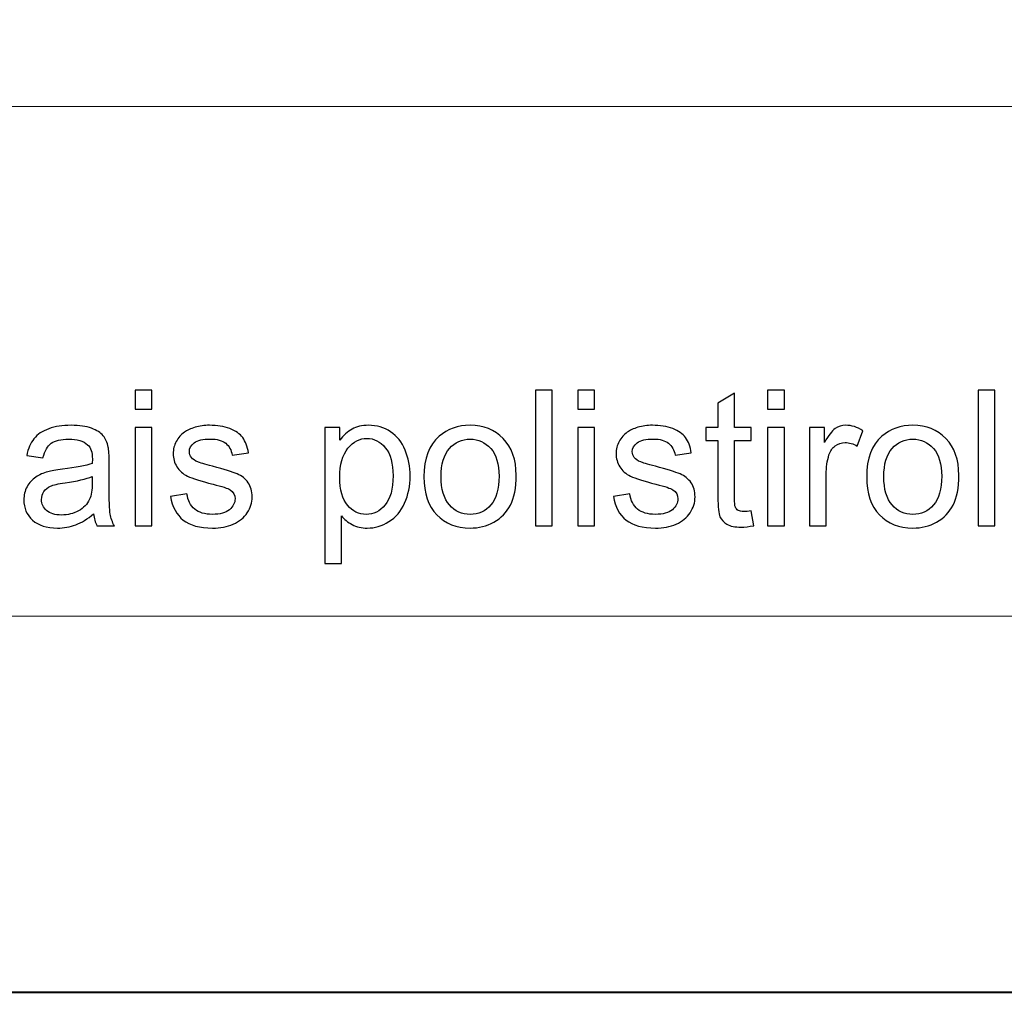
# Model space of a CAD drawing. Units: millimetres. Extents: x -148 to 148, y -105 to 105.
# Drawn here: x -5 to 13, y -105 to -87 of the extents above; entities that cross this region are included whole.
import ezdxf

# ---------------------------------------------------------------- set-up
doc = ezdxf.new("R2010")
doc.units = ezdxf.units.MM
doc.header["$MEASUREMENT"] = 0

msp = doc.modelspace()

# ---------------------------------------------------------------- linework, layer by layer
at = {"color": 7, "lineweight": 40}
msp.add_lwpolyline([(-148.5, -105), (148.5, -105), (148.5, 105), (-148.5, 105), (-148.5, -105)], close=True, dxfattribs=at)
at = {"color": 250, "lineweight": 15}
for points, knots in [([(141.5001, 85.0001), (141.5001, 85.0001), (141.5001, -98.0001), (141.5001, -98.0001), (141.5001, -98.0001), (141.5001, -98.0001), (-141.5001, -98.0001), (-141.5001, -98.0001), (-141.5001, -98.0001), (-141.5001, -98.0001), (-141.5001, 85.0001), (-141.5001, 85.0001), (-141.5001, 85.0001), (-141.5001, 85.0001), (141.5001, 85.0001), (141.5001, 85.0001)], [0, 0, 0, 0, 0.25, 0.25, 0.25, 0.25, 0.5, 0.5, 0.5, 0.5, 0.75, 0.75, 0.75, 0.75, 1, 1, 1, 1]), ([(141.5001, -68.694), (141.5001, -68.694), (-21.6408, -68.694), (-21.6408, -68.694), (-21.6408, -68.694), (-21.6408, -68.694), (-21.6408, -98.0001), (-21.6408, -98.0001)], [0, 0, 0, 0, 0.5, 0.5, 0.5, 0.5, 1, 1, 1, 1])]:
    msp.add_open_spline(points, degree=3, knots=knots, dxfattribs=at)
msp.add_open_spline([(-21.6408, -88.5212), (-21.6408, -88.5212), (100.5002, -88.5212), (100.5002, -88.5212)], degree=3, dxfattribs=at)
at = {"color": 51}
for points, knots in [([(-3.1139, -94.154), (-3.1139, -94.154), (-3.1139, -93.7971), (-3.1139, -93.7971), (-3.1139, -93.7971), (-3.1139, -93.7971), (-2.8034, -93.7971), (-2.8034, -93.7971), (-2.8034, -93.7971), (-2.8034, -93.7971), (-2.8034, -94.154), (-2.8034, -94.154), (-2.8034, -94.154), (-2.8034, -94.154), (-3.1139, -94.154), (-3.1139, -94.154)], [0, 0, 0, 0, 0.25, 0.25, 0.25, 0.25, 0.5, 0.5, 0.5, 0.5, 0.75, 0.75, 0.75, 0.75, 1, 1, 1, 1]), ([(4.3297, -96.3224), (4.3297, -96.3224), (4.3297, -93.7971), (4.3297, -93.7971), (4.3297, -93.7971), (4.3297, -93.7971), (4.6395, -93.7971), (4.6395, -93.7971), (4.6395, -93.7971), (4.6395, -93.7971), (4.6395, -96.3224), (4.6395, -96.3224), (4.6395, -96.3224), (4.6395, -96.3224), (4.3297, -96.3224), (4.3297, -96.3224)], [0, 0, 0, 0, 0.25, 0.25, 0.25, 0.25, 0.5, 0.5, 0.5, 0.5, 0.75, 0.75, 0.75, 0.75, 1, 1, 1, 1]), ([(5.1217, -94.154), (5.1217, -94.154), (5.1217, -93.7971), (5.1217, -93.7971), (5.1217, -93.7971), (5.1217, -93.7971), (5.4322, -93.7971), (5.4322, -93.7971), (5.4322, -93.7971), (5.4322, -93.7971), (5.4322, -94.154), (5.4322, -94.154), (5.4322, -94.154), (5.4322, -94.154), (5.1217, -94.154), (5.1217, -94.154)], [0, 0, 0, 0, 0.25, 0.25, 0.25, 0.25, 0.5, 0.5, 0.5, 0.5, 0.75, 0.75, 0.75, 0.75, 1, 1, 1, 1]), ([(8.345, -96.0449), (8.345, -96.0449), (8.3897, -96.3189), (8.3897, -96.3189), (8.3897, -96.3189), (8.3027, -96.3371), (8.2245, -96.3465), (8.1557, -96.3465), (8.1557, -96.3465), (8.0428, -96.3465), (7.9558, -96.3289), (7.8934, -96.293), (7.8934, -96.293), (7.8317, -96.2577), (7.7882, -96.2107), (7.7629, -96.1525), (7.7629, -96.1525), (7.7376, -96.0949), (7.7247, -95.9726), (7.7247, -95.7868), (7.7247, -95.7868), (7.7247, -95.7868), (7.7247, -94.7343), (7.7247, -94.7343), (7.7247, -94.7343), (7.7247, -94.7343), (7.4971, -94.7343), (7.4971, -94.7343), (7.4971, -94.7343), (7.4971, -94.7343), (7.4971, -94.4932), (7.4971, -94.4932), (7.4971, -94.4932), (7.4971, -94.4932), (7.7247, -94.4932), (7.7247, -94.4932), (7.7247, -94.4932), (7.7247, -94.4932), (7.7247, -94.0399), (7.7247, -94.0399), (7.7247, -94.0399), (7.7247, -94.0399), (8.0334, -93.8541), (8.0334, -93.8541), (8.0334, -93.8541), (8.0334, -93.8541), (8.0334, -94.4932), (8.0334, -94.4932), (8.0334, -94.4932), (8.0334, -94.4932), (8.345, -94.4932), (8.345, -94.4932), (8.345, -94.4932), (8.345, -94.4932), (8.345, -94.7343), (8.345, -94.7343), (8.345, -94.7343), (8.345, -94.7343), (8.0334, -94.7343), (8.0334, -94.7343), (8.0334, -94.7343), (8.0334, -94.7343), (8.0334, -95.8038), (8.0334, -95.8038), (8.0334, -95.8038), (8.0334, -95.8926), (8.0387, -95.949), (8.0492, -95.9743), (8.0492, -95.9743), (8.0604, -95.9996), (8.078, -96.0196), (8.1027, -96.0349), (8.1027, -96.0349), (8.1274, -96.0496), (8.1627, -96.0572), (8.2086, -96.0572), (8.2086, -96.0572), (8.2433, -96.0572), (8.2885, -96.0531), (8.345, -96.0449)], [0, 0, 0, 0, 0.05, 0.05, 0.05, 0.05, 0.1, 0.1, 0.1, 0.1, 0.15, 0.15, 0.15, 0.15, 0.2, 0.2, 0.2, 0.2, 0.25, 0.25, 0.25, 0.25, 0.3, 0.3, 0.3, 0.3, 0.35, 0.35, 0.35, 0.35, 0.4, 0.4, 0.4, 0.4, 0.45, 0.45, 0.45, 0.45, 0.5, 0.5, 0.5, 0.5, 0.55, 0.55, 0.55, 0.55, 0.6, 0.6, 0.6, 0.6, 0.65, 0.65, 0.65, 0.65, 0.7, 0.7, 0.7, 0.7, 0.75, 0.75, 0.75, 0.75, 0.8, 0.8, 0.8, 0.8, 0.85, 0.85, 0.85, 0.85, 0.9, 0.9, 0.9, 0.9, 0.95, 0.95, 0.95, 0.95, 1, 1, 1, 1]), ([(8.6495, -94.154), (8.6495, -94.154), (8.6495, -93.7971), (8.6495, -93.7971), (8.6495, -93.7971), (8.6495, -93.7971), (8.96, -93.7971), (8.96, -93.7971), (8.96, -93.7971), (8.96, -93.7971), (8.96, -94.154), (8.96, -94.154), (8.96, -94.154), (8.96, -94.154), (8.6495, -94.154), (8.6495, -94.154)], [0, 0, 0, 0, 0.25, 0.25, 0.25, 0.25, 0.5, 0.5, 0.5, 0.5, 0.75, 0.75, 0.75, 0.75, 1, 1, 1, 1]), ([(12.5619, -96.3224), (12.5619, -96.3224), (12.5619, -93.7971), (12.5619, -93.7971), (12.5619, -93.7971), (12.5619, -93.7971), (12.8717, -93.7971), (12.8717, -93.7971), (12.8717, -93.7971), (12.8717, -93.7971), (12.8717, -96.3224), (12.8717, -96.3224), (12.8717, -96.3224), (12.8717, -96.3224), (12.5619, -96.3224), (12.5619, -96.3224)], [0, 0, 0, 0, 0.25, 0.25, 0.25, 0.25, 0.5, 0.5, 0.5, 0.5, 0.75, 0.75, 0.75, 0.75, 1, 1, 1, 1]), ([(-3.8835, -96.0966), (-3.9987, -96.1942), (-4.1093, -96.263), (-4.2151, -96.3036), (-4.2151, -96.3036), (-4.3215, -96.3436), (-4.4356, -96.3636), (-4.5573, -96.3636), (-4.5573, -96.3636), (-4.7584, -96.3636), (-4.9124, -96.3148), (-5.0206, -96.2166), (-5.0206, -96.2166), (-5.1282, -96.1184), (-5.1823, -95.9926), (-5.1823, -95.8403), (-5.1823, -95.8403), (-5.1823, -95.7503), (-5.1623, -95.6686), (-5.1212, -95.5945), (-5.1212, -95.5945), (-5.0806, -95.5204), (-5.0271, -95.461), (-4.9612, -95.4163), (-4.9612, -95.4163), (-4.8948, -95.3717), (-4.8207, -95.3376), (-4.7378, -95.3146), (-4.7378, -95.3146), (-4.6772, -95.2988), (-4.5855, -95.2829), (-4.4626, -95.2682), (-4.4626, -95.2682), (-4.2122, -95.2382), (-4.0275, -95.2029), (-3.9094, -95.1612), (-3.9094, -95.1612), (-3.9082, -95.1188), (-3.9076, -95.0918), (-3.9076, -95.0806), (-3.9076, -95.0806), (-3.9076, -94.9542), (-3.937, -94.8648), (-3.9958, -94.8137), (-3.9958, -94.8137), (-4.0746, -94.7431), (-4.1928, -94.7084), (-4.3486, -94.7084), (-4.3486, -94.7084), (-4.4944, -94.7084), (-4.602, -94.7337), (-4.672, -94.7849), (-4.672, -94.7849), (-4.7413, -94.836), (-4.7925, -94.9266), (-4.826, -95.0565), (-4.826, -95.0565), (-4.826, -95.0565), (-5.1288, -95.0148), (-5.1288, -95.0148), (-5.1288, -95.0148), (-5.1012, -94.8854), (-5.0559, -94.7802), (-4.993, -94.7008), (-4.993, -94.7008), (-4.9301, -94.6208), (-4.8384, -94.5591), (-4.719, -94.5162), (-4.719, -94.5162), (-4.5996, -94.4732), (-4.4615, -94.4515), (-4.3039, -94.4515), (-4.3039, -94.4515), (-4.1475, -94.4515), (-4.0211, -94.4703), (-3.9235, -94.5068), (-3.9235, -94.5068), (-3.8259, -94.5438), (-3.7541, -94.5897), (-3.7077, -94.6455), (-3.7077, -94.6455), (-3.6618, -94.7014), (-3.6301, -94.7713), (-3.6113, -94.8566), (-3.6113, -94.8566), (-3.6013, -94.9095), (-3.596, -95.0048), (-3.596, -95.1424), (-3.596, -95.1424), (-3.596, -95.1424), (-3.596, -95.5557), (-3.596, -95.5557), (-3.596, -95.5557), (-3.596, -95.8444), (-3.5895, -96.0267), (-3.576, -96.1025), (-3.576, -96.1025), (-3.5631, -96.1789), (-3.5366, -96.2524), (-3.4978, -96.3224), (-3.4978, -96.3224), (-3.4978, -96.3224), (-3.8218, -96.3224), (-3.8218, -96.3224), (-3.8218, -96.3224), (-3.8535, -96.2583), (-3.8747, -96.1831), (-3.8835, -96.0966)], [0, 0, 0, 0, 0.037037, 0.037037, 0.037037, 0.037037, 0.0740741, 0.0740741, 0.0740741, 0.0740741, 0.1111111, 0.1111111, 0.1111111, 0.1111111, 0.1481481, 0.1481481, 0.1481481, 0.1481481, 0.1851852, 0.1851852, 0.1851852, 0.1851852, 0.2222222, 0.2222222, 0.2222222, 0.2222222, 0.2592593, 0.2592593, 0.2592593, 0.2592593, 0.2962963, 0.2962963, 0.2962963, 0.2962963, 0.3333333, 0.3333333, 0.3333333, 0.3333333, 0.3703704, 0.3703704, 0.3703704, 0.3703704, 0.4074074, 0.4074074, 0.4074074, 0.4074074, 0.4444444, 0.4444444, 0.4444444, 0.4444444, 0.4814815, 0.4814815, 0.4814815, 0.4814815, 0.5185185, 0.5185185, 0.5185185, 0.5185185, 0.5555556, 0.5555556, 0.5555556, 0.5555556, 0.5925926, 0.5925926, 0.5925926, 0.5925926, 0.6296296, 0.6296296, 0.6296296, 0.6296296, 0.6666667, 0.6666667, 0.6666667, 0.6666667, 0.7037037, 0.7037037, 0.7037037, 0.7037037, 0.7407407, 0.7407407, 0.7407407, 0.7407407, 0.7777778, 0.7777778, 0.7777778, 0.7777778, 0.8148148, 0.8148148, 0.8148148, 0.8148148, 0.8518519, 0.8518519, 0.8518519, 0.8518519, 0.8888889, 0.8888889, 0.8888889, 0.8888889, 0.9259259, 0.9259259, 0.9259259, 0.9259259, 0.962963, 0.962963, 0.962963, 0.962963, 1, 1, 1, 1]), ([(-2.4553, -95.7762), (-2.4553, -95.7762), (-2.149, -95.728), (-2.149, -95.728), (-2.149, -95.728), (-2.1319, -95.8509), (-2.0837, -95.9449), (-2.0049, -96.0108), (-2.0049, -96.0108), (-1.9267, -96.076), (-1.8168, -96.109), (-1.6751, -96.109), (-1.6751, -96.109), (-1.5328, -96.109), (-1.427, -96.0796), (-1.3582, -96.0219), (-1.3582, -96.0219), (-1.2894, -95.9637), (-1.2547, -95.8955), (-1.2547, -95.8179), (-1.2547, -95.8179), (-1.2547, -95.7474), (-1.2853, -95.6927), (-1.3464, -95.6521), (-1.3464, -95.6521), (-1.3888, -95.6245), (-1.4946, -95.5898), (-1.6633, -95.5475), (-1.6633, -95.5475), (-1.8903, -95.4898), (-2.0485, -95.4404), (-2.1361, -95.3981), (-2.1361, -95.3981), (-2.2237, -95.3564), (-2.2907, -95.2982), (-2.336, -95.2241), (-2.336, -95.2241), (-2.3812, -95.15), (-2.4042, -95.0683), (-2.4042, -94.9789), (-2.4042, -94.9789), (-2.4042, -94.8972), (-2.3854, -94.8219), (-2.3477, -94.7525), (-2.3477, -94.7525), (-2.3107, -94.6826), (-2.2595, -94.6249), (-2.1954, -94.5791), (-2.1954, -94.5791), (-2.1472, -94.5438), (-2.0814, -94.5132), (-1.9985, -94.4885), (-1.9985, -94.4885), (-1.915, -94.4638), (-1.8256, -94.4515), (-1.7304, -94.4515), (-1.7304, -94.4515), (-1.5869, -94.4515), (-1.4611, -94.4727), (-1.3523, -94.5138), (-1.3523, -94.5138), (-1.2435, -94.555), (-1.1636, -94.6108), (-1.1118, -94.6814), (-1.1118, -94.6814), (-1.0601, -94.7525), (-1.0248, -94.8466), (-1.0054, -94.9648), (-1.0054, -94.9648), (-1.0054, -94.9648), (-1.3082, -95.0065), (-1.3082, -95.0065), (-1.3082, -95.0065), (-1.3223, -94.9125), (-1.3623, -94.839), (-1.4281, -94.786), (-1.4281, -94.786), (-1.494, -94.7331), (-1.5875, -94.7067), (-1.708, -94.7067), (-1.708, -94.7067), (-1.8503, -94.7067), (-1.952, -94.7302), (-2.0126, -94.7772), (-2.0126, -94.7772), (-2.0737, -94.8243), (-2.1043, -94.8795), (-2.1043, -94.9424), (-2.1043, -94.9424), (-2.1043, -94.983), (-2.0914, -95.0189), (-2.0661, -95.0512), (-2.0661, -95.0512), (-2.0408, -95.0847), (-2.0014, -95.1118), (-1.9473, -95.1341), (-1.9473, -95.1341), (-1.9162, -95.1453), (-1.825, -95.1717), (-1.6733, -95.2129), (-1.6733, -95.2129), (-1.454, -95.2717), (-1.3011, -95.3193), (-1.2147, -95.357), (-1.2147, -95.357), (-1.1277, -95.394), (-1.0595, -95.4487), (-1.0101, -95.5198), (-1.0101, -95.5198), (-0.9607, -95.591), (-0.936, -95.6792), (-0.936, -95.785), (-0.936, -95.785), (-0.936, -95.8885), (-0.9666, -95.9855), (-1.0266, -96.0772), (-1.0266, -96.0772), (-1.0871, -96.1684), (-1.1741, -96.2389), (-1.2876, -96.2889), (-1.2876, -96.2889), (-1.4011, -96.3389), (-1.5299, -96.3636), (-1.6733, -96.3636), (-1.6733, -96.3636), (-1.9115, -96.3636), (-2.0926, -96.3142), (-2.2172, -96.2154), (-2.2172, -96.2154), (-2.3418, -96.1166), (-2.4212, -95.9702), (-2.4553, -95.7762)], [0, 0, 0, 0, 0.030303, 0.030303, 0.030303, 0.030303, 0.0606061, 0.0606061, 0.0606061, 0.0606061, 0.0909091, 0.0909091, 0.0909091, 0.0909091, 0.1212121, 0.1212121, 0.1212121, 0.1212121, 0.1515152, 0.1515152, 0.1515152, 0.1515152, 0.1818182, 0.1818182, 0.1818182, 0.1818182, 0.2121212, 0.2121212, 0.2121212, 0.2121212, 0.2424242, 0.2424242, 0.2424242, 0.2424242, 0.2727273, 0.2727273, 0.2727273, 0.2727273, 0.3030303, 0.3030303, 0.3030303, 0.3030303, 0.3333333, 0.3333333, 0.3333333, 0.3333333, 0.3636364, 0.3636364, 0.3636364, 0.3636364, 0.3939394, 0.3939394, 0.3939394, 0.3939394, 0.4242424, 0.4242424, 0.4242424, 0.4242424, 0.4545455, 0.4545455, 0.4545455, 0.4545455, 0.4848485, 0.4848485, 0.4848485, 0.4848485, 0.5151515, 0.5151515, 0.5151515, 0.5151515, 0.5454545, 0.5454545, 0.5454545, 0.5454545, 0.5757576, 0.5757576, 0.5757576, 0.5757576, 0.6060606, 0.6060606, 0.6060606, 0.6060606, 0.6363636, 0.6363636, 0.6363636, 0.6363636, 0.6666667, 0.6666667, 0.6666667, 0.6666667, 0.6969697, 0.6969697, 0.6969697, 0.6969697, 0.7272727, 0.7272727, 0.7272727, 0.7272727, 0.7575758, 0.7575758, 0.7575758, 0.7575758, 0.7878788, 0.7878788, 0.7878788, 0.7878788, 0.8181818, 0.8181818, 0.8181818, 0.8181818, 0.8484848, 0.8484848, 0.8484848, 0.8484848, 0.8787879, 0.8787879, 0.8787879, 0.8787879, 0.9090909, 0.9090909, 0.9090909, 0.9090909, 0.9393939, 0.9393939, 0.9393939, 0.9393939, 0.969697, 0.969697, 0.969697, 0.969697, 1, 1, 1, 1]), ([(0.4127, -97.0233), (0.4127, -97.0233), (0.4127, -94.4932), (0.4127, -94.4932), (0.4127, -94.4932), (0.4127, -94.4932), (0.695, -94.4932), (0.695, -94.4932), (0.695, -94.4932), (0.695, -94.4932), (0.695, -94.7308), (0.695, -94.7308), (0.695, -94.7308), (0.7614, -94.6379), (0.8367, -94.5679), (0.9207, -94.5215), (0.9207, -94.5215), (1.0042, -94.475), (1.1059, -94.4515), (1.2253, -94.4515), (1.2253, -94.4515), (1.3817, -94.4515), (1.5193, -94.4921), (1.6386, -94.572), (1.6386, -94.572), (1.7586, -94.6526), (1.8485, -94.7661), (1.9091, -94.9125), (1.9091, -94.9125), (1.9703, -95.0589), (2.0008, -95.2194), (2.0008, -95.394), (2.0008, -95.394), (2.0008, -95.581), (1.9673, -95.7497), (1.8997, -95.8997), (1.8997, -95.8997), (1.8327, -96.0496), (1.7351, -96.1642), (1.6069, -96.2442), (1.6069, -96.2442), (1.4787, -96.3236), (1.3441, -96.3636), (1.203, -96.3636), (1.203, -96.3636), (1.0995, -96.3636), (1.0072, -96.3418), (0.9249, -96.2983), (0.9249, -96.2983), (0.8425, -96.2548), (0.7755, -96.1995), (0.7226, -96.1331), (0.7226, -96.1331), (0.7226, -96.1331), (0.7226, -97.0233), (0.7226, -97.0233), (0.7226, -97.0233), (0.7226, -97.0233), (0.4127, -97.0233), (0.4127, -97.0233)], [0, 0, 0, 0, 0.0666667, 0.0666667, 0.0666667, 0.0666667, 0.1333333, 0.1333333, 0.1333333, 0.1333333, 0.2, 0.2, 0.2, 0.2, 0.2666667, 0.2666667, 0.2666667, 0.2666667, 0.3333333, 0.3333333, 0.3333333, 0.3333333, 0.4, 0.4, 0.4, 0.4, 0.4666667, 0.4666667, 0.4666667, 0.4666667, 0.5333333, 0.5333333, 0.5333333, 0.5333333, 0.6, 0.6, 0.6, 0.6, 0.6666667, 0.6666667, 0.6666667, 0.6666667, 0.7333333, 0.7333333, 0.7333333, 0.7333333, 0.8, 0.8, 0.8, 0.8, 0.8666667, 0.8666667, 0.8666667, 0.8666667, 0.9333333, 0.9333333, 0.9333333, 0.9333333, 1, 1, 1, 1]), ([(2.2589, -95.4075), (2.2589, -95.0689), (2.353, -94.8178), (2.5417, -94.6549), (2.5417, -94.6549), (2.6987, -94.5197), (2.8904, -94.4515), (3.1167, -94.4515), (3.1167, -94.4515), (3.3684, -94.4515), (3.5742, -94.5338), (3.7335, -94.699), (3.7335, -94.699), (3.8935, -94.8637), (3.9728, -95.0912), (3.9728, -95.3817), (3.9728, -95.3817), (3.9728, -95.6174), (3.9376, -95.8026), (3.867, -95.9373), (3.867, -95.9373), (3.7964, -96.0725), (3.6935, -96.1772), (3.5589, -96.2518), (3.5589, -96.2518), (3.4237, -96.3265), (3.2767, -96.3636), (3.1167, -96.3636), (3.1167, -96.3636), (2.861, -96.3636), (2.654, -96.2818), (2.4959, -96.1172), (2.4959, -96.1172), (2.3377, -95.9532), (2.2589, -95.7168), (2.2589, -95.4075)], [0, 0, 0, 0, 0.1111111, 0.1111111, 0.1111111, 0.1111111, 0.2222222, 0.2222222, 0.2222222, 0.2222222, 0.3333333, 0.3333333, 0.3333333, 0.3333333, 0.4444444, 0.4444444, 0.4444444, 0.4444444, 0.5555556, 0.5555556, 0.5555556, 0.5555556, 0.6666667, 0.6666667, 0.6666667, 0.6666667, 0.7777778, 0.7777778, 0.7777778, 0.7777778, 0.8888889, 0.8888889, 0.8888889, 0.8888889, 1, 1, 1, 1]), ([(5.7803, -95.7762), (5.7803, -95.7762), (6.0866, -95.728), (6.0866, -95.728), (6.0866, -95.728), (6.1037, -95.8509), (6.1519, -95.9449), (6.2307, -96.0108), (6.2307, -96.0108), (6.3089, -96.076), (6.4188, -96.109), (6.5605, -96.109), (6.5605, -96.109), (6.7028, -96.109), (6.8086, -96.0796), (6.8774, -96.0219), (6.8774, -96.0219), (6.9462, -95.9637), (6.9809, -95.8955), (6.9809, -95.8179), (6.9809, -95.8179), (6.9809, -95.7474), (6.9503, -95.6927), (6.8892, -95.6521), (6.8892, -95.6521), (6.8468, -95.6245), (6.741, -95.5898), (6.5723, -95.5475), (6.5723, -95.5475), (6.3453, -95.4898), (6.1871, -95.4404), (6.0995, -95.3981), (6.0995, -95.3981), (6.0119, -95.3564), (5.9449, -95.2982), (5.8996, -95.2241), (5.8996, -95.2241), (5.8544, -95.15), (5.8314, -95.0683), (5.8314, -94.9789), (5.8314, -94.9789), (5.8314, -94.8972), (5.8502, -94.8219), (5.8879, -94.7525), (5.8879, -94.7525), (5.9249, -94.6826), (5.9761, -94.6249), (6.0402, -94.5791), (6.0402, -94.5791), (6.0884, -94.5438), (6.1542, -94.5132), (6.2371, -94.4885), (6.2371, -94.4885), (6.3206, -94.4638), (6.41, -94.4515), (6.5052, -94.4515), (6.5052, -94.4515), (6.6487, -94.4515), (6.7745, -94.4727), (6.8833, -94.5138), (6.8833, -94.5138), (6.9921, -94.555), (7.072, -94.6108), (7.1238, -94.6814), (7.1238, -94.6814), (7.1755, -94.7525), (7.2108, -94.8466), (7.2302, -94.9648), (7.2302, -94.9648), (7.2302, -94.9648), (6.9274, -95.0065), (6.9274, -95.0065), (6.9274, -95.0065), (6.9133, -94.9125), (6.8733, -94.839), (6.8075, -94.786), (6.8075, -94.786), (6.7416, -94.7331), (6.6481, -94.7067), (6.5276, -94.7067), (6.5276, -94.7067), (6.3853, -94.7067), (6.2836, -94.7302), (6.223, -94.7772), (6.223, -94.7772), (6.1619, -94.8243), (6.1313, -94.8795), (6.1313, -94.9424), (6.1313, -94.9424), (6.1313, -94.983), (6.1442, -95.0189), (6.1695, -95.0512), (6.1695, -95.0512), (6.1948, -95.0847), (6.2342, -95.1118), (6.2883, -95.1341), (6.2883, -95.1341), (6.3194, -95.1453), (6.4106, -95.1717), (6.5623, -95.2129), (6.5623, -95.2129), (6.7816, -95.2717), (6.9345, -95.3193), (7.0209, -95.357), (7.0209, -95.357), (7.1079, -95.394), (7.1761, -95.4487), (7.2255, -95.5198), (7.2255, -95.5198), (7.2749, -95.591), (7.2996, -95.6792), (7.2996, -95.785), (7.2996, -95.785), (7.2996, -95.8885), (7.269, -95.9855), (7.209, -96.0772), (7.209, -96.0772), (7.1485, -96.1684), (7.0615, -96.2389), (6.948, -96.2889), (6.948, -96.2889), (6.8345, -96.3389), (6.7057, -96.3636), (6.5623, -96.3636), (6.5623, -96.3636), (6.3241, -96.3636), (6.143, -96.3142), (6.0184, -96.2154), (6.0184, -96.2154), (5.8938, -96.1166), (5.8144, -95.9702), (5.7803, -95.7762)], [0, 0, 0, 0, 0.030303, 0.030303, 0.030303, 0.030303, 0.0606061, 0.0606061, 0.0606061, 0.0606061, 0.0909091, 0.0909091, 0.0909091, 0.0909091, 0.1212121, 0.1212121, 0.1212121, 0.1212121, 0.1515152, 0.1515152, 0.1515152, 0.1515152, 0.1818182, 0.1818182, 0.1818182, 0.1818182, 0.2121212, 0.2121212, 0.2121212, 0.2121212, 0.2424242, 0.2424242, 0.2424242, 0.2424242, 0.2727273, 0.2727273, 0.2727273, 0.2727273, 0.3030303, 0.3030303, 0.3030303, 0.3030303, 0.3333333, 0.3333333, 0.3333333, 0.3333333, 0.3636364, 0.3636364, 0.3636364, 0.3636364, 0.3939394, 0.3939394, 0.3939394, 0.3939394, 0.4242424, 0.4242424, 0.4242424, 0.4242424, 0.4545455, 0.4545455, 0.4545455, 0.4545455, 0.4848485, 0.4848485, 0.4848485, 0.4848485, 0.5151515, 0.5151515, 0.5151515, 0.5151515, 0.5454545, 0.5454545, 0.5454545, 0.5454545, 0.5757576, 0.5757576, 0.5757576, 0.5757576, 0.6060606, 0.6060606, 0.6060606, 0.6060606, 0.6363636, 0.6363636, 0.6363636, 0.6363636, 0.6666667, 0.6666667, 0.6666667, 0.6666667, 0.6969697, 0.6969697, 0.6969697, 0.6969697, 0.7272727, 0.7272727, 0.7272727, 0.7272727, 0.7575758, 0.7575758, 0.7575758, 0.7575758, 0.7878788, 0.7878788, 0.7878788, 0.7878788, 0.8181818, 0.8181818, 0.8181818, 0.8181818, 0.8484848, 0.8484848, 0.8484848, 0.8484848, 0.8787879, 0.8787879, 0.8787879, 0.8787879, 0.9090909, 0.9090909, 0.9090909, 0.9090909, 0.9393939, 0.9393939, 0.9393939, 0.9393939, 0.969697, 0.969697, 0.969697, 0.969697, 1, 1, 1, 1]), ([(9.4286, -96.3224), (9.4286, -96.3224), (9.4286, -94.4932), (9.4286, -94.4932), (9.4286, -94.4932), (9.4286, -94.4932), (9.7073, -94.4932), (9.7073, -94.4932), (9.7073, -94.4932), (9.7073, -94.4932), (9.7073, -94.7702), (9.7073, -94.7702), (9.7073, -94.7702), (9.7784, -94.6408), (9.8443, -94.555), (9.9049, -94.5138), (9.9049, -94.5138), (9.9648, -94.4727), (10.0313, -94.4515), (10.1036, -94.4515), (10.1036, -94.4515), (10.2083, -94.4515), (10.3141, -94.485), (10.4223, -94.5514), (10.4223, -94.5514), (10.4223, -94.5514), (10.3153, -94.8395), (10.3153, -94.8395), (10.3153, -94.8395), (10.24, -94.7943), (10.1642, -94.7719), (10.0883, -94.7719), (10.0883, -94.7719), (10.0201, -94.7719), (9.9595, -94.7925), (9.9054, -94.8331), (9.9054, -94.8331), (9.8514, -94.8742), (9.8131, -94.9307), (9.7902, -95.003), (9.7902, -95.003), (9.7555, -95.113), (9.7385, -95.2335), (9.7385, -95.3646), (9.7385, -95.3646), (9.7385, -95.3646), (9.7385, -96.3224), (9.7385, -96.3224), (9.7385, -96.3224), (9.7385, -96.3224), (9.4286, -96.3224), (9.4286, -96.3224)], [0, 0, 0, 0, 0.0769231, 0.0769231, 0.0769231, 0.0769231, 0.1538462, 0.1538462, 0.1538462, 0.1538462, 0.2307692, 0.2307692, 0.2307692, 0.2307692, 0.3076923, 0.3076923, 0.3076923, 0.3076923, 0.3846154, 0.3846154, 0.3846154, 0.3846154, 0.4615385, 0.4615385, 0.4615385, 0.4615385, 0.5384615, 0.5384615, 0.5384615, 0.5384615, 0.6153846, 0.6153846, 0.6153846, 0.6153846, 0.6923077, 0.6923077, 0.6923077, 0.6923077, 0.7692308, 0.7692308, 0.7692308, 0.7692308, 0.8461538, 0.8461538, 0.8461538, 0.8461538, 0.9230769, 0.9230769, 0.9230769, 0.9230769, 1, 1, 1, 1]), ([(10.4911, -95.4075), (10.4911, -95.0689), (10.5852, -94.8178), (10.7739, -94.6549), (10.7739, -94.6549), (10.9309, -94.5197), (11.1226, -94.4515), (11.3489, -94.4515), (11.3489, -94.4515), (11.6006, -94.4515), (11.8064, -94.5338), (11.9657, -94.699), (11.9657, -94.699), (12.1257, -94.8637), (12.205, -95.0912), (12.205, -95.3817), (12.205, -95.3817), (12.205, -95.6174), (12.1698, -95.8026), (12.0992, -95.9373), (12.0992, -95.9373), (12.0286, -96.0725), (11.9257, -96.1772), (11.7911, -96.2518), (11.7911, -96.2518), (11.6559, -96.3265), (11.5089, -96.3636), (11.3489, -96.3636), (11.3489, -96.3636), (11.0932, -96.3636), (10.8862, -96.2818), (10.7281, -96.1172), (10.7281, -96.1172), (10.5699, -95.9532), (10.4911, -95.7168), (10.4911, -95.4075)], [0, 0, 0, 0, 0.1111111, 0.1111111, 0.1111111, 0.1111111, 0.2222222, 0.2222222, 0.2222222, 0.2222222, 0.3333333, 0.3333333, 0.3333333, 0.3333333, 0.4444444, 0.4444444, 0.4444444, 0.4444444, 0.5555556, 0.5555556, 0.5555556, 0.5555556, 0.6666667, 0.6666667, 0.6666667, 0.6666667, 0.7777778, 0.7777778, 0.7777778, 0.7777778, 0.8888889, 0.8888889, 0.8888889, 0.8888889, 1, 1, 1, 1]), ([(-3.1139, -96.3224), (-3.1139, -96.3224), (-3.1139, -94.4932), (-3.1139, -94.4932), (-3.1139, -94.4932), (-3.1139, -94.4932), (-2.8034, -94.4932), (-2.8034, -94.4932), (-2.8034, -94.4932), (-2.8034, -94.4932), (-2.8034, -96.3224), (-2.8034, -96.3224), (-2.8034, -96.3224), (-2.8034, -96.3224), (-3.1139, -96.3224), (-3.1139, -96.3224)], [0, 0, 0, 0, 0.25, 0.25, 0.25, 0.25, 0.5, 0.5, 0.5, 0.5, 0.75, 0.75, 0.75, 0.75, 1, 1, 1, 1]), ([(5.1217, -96.3224), (5.1217, -96.3224), (5.1217, -94.4932), (5.1217, -94.4932), (5.1217, -94.4932), (5.1217, -94.4932), (5.4322, -94.4932), (5.4322, -94.4932), (5.4322, -94.4932), (5.4322, -94.4932), (5.4322, -96.3224), (5.4322, -96.3224), (5.4322, -96.3224), (5.4322, -96.3224), (5.1217, -96.3224), (5.1217, -96.3224)], [0, 0, 0, 0, 0.25, 0.25, 0.25, 0.25, 0.5, 0.5, 0.5, 0.5, 0.75, 0.75, 0.75, 0.75, 1, 1, 1, 1]), ([(8.6495, -96.3224), (8.6495, -96.3224), (8.6495, -94.4932), (8.6495, -94.4932), (8.6495, -94.4932), (8.6495, -94.4932), (8.96, -94.4932), (8.96, -94.4932), (8.96, -94.4932), (8.96, -94.4932), (8.96, -96.3224), (8.96, -96.3224), (8.96, -96.3224), (8.96, -96.3224), (8.6495, -96.3224), (8.6495, -96.3224)], [0, 0, 0, 0, 0.25, 0.25, 0.25, 0.25, 0.5, 0.5, 0.5, 0.5, 0.75, 0.75, 0.75, 0.75, 1, 1, 1, 1]), ([(0.6932, -95.4181), (0.6932, -95.6533), (0.7408, -95.8273), (0.8361, -95.9402), (0.8361, -95.9402), (0.9313, -96.0525), (1.0472, -96.109), (1.1824, -96.109), (1.1824, -96.109), (1.32, -96.109), (1.4381, -96.0508), (1.5363, -95.9338), (1.5363, -95.9338), (1.6345, -95.8173), (1.6839, -95.6368), (1.6839, -95.3922), (1.6839, -95.3922), (1.6839, -95.1588), (1.6357, -94.9848), (1.5399, -94.8684), (1.5399, -94.8684), (1.444, -94.7525), (1.3294, -94.6943), (1.1965, -94.6943), (1.1965, -94.6943), (1.0642, -94.6943), (0.9472, -94.7561), (0.8455, -94.8795), (0.8455, -94.8795), (0.7438, -95.003), (0.6932, -95.1829), (0.6932, -95.4181)], [0, 0, 0, 0, 0.125, 0.125, 0.125, 0.125, 0.25, 0.25, 0.25, 0.25, 0.375, 0.375, 0.375, 0.375, 0.5, 0.5, 0.5, 0.5, 0.625, 0.625, 0.625, 0.625, 0.75, 0.75, 0.75, 0.75, 0.875, 0.875, 0.875, 0.875, 1, 1, 1, 1]), ([(2.5776, -95.4075), (2.5776, -95.6421), (2.6287, -95.8173), (2.731, -95.9338), (2.731, -95.9338), (2.8333, -96.0508), (2.9621, -96.109), (3.1167, -96.109), (3.1167, -96.109), (3.2708, -96.109), (3.399, -96.0502), (3.5013, -95.9332), (3.5013, -95.9332), (3.603, -95.8162), (3.6542, -95.6374), (3.6542, -95.3975), (3.6542, -95.3975), (3.6542, -95.1712), (3.603, -94.9995), (3.5001, -94.8831), (3.5001, -94.8831), (3.3972, -94.7666), (3.2696, -94.7084), (3.1167, -94.7084), (3.1167, -94.7084), (2.9621, -94.7084), (2.8333, -94.7666), (2.731, -94.8825), (2.731, -94.8825), (2.6287, -94.9983), (2.5776, -95.1735), (2.5776, -95.4075)], [0, 0, 0, 0, 0.125, 0.125, 0.125, 0.125, 0.25, 0.25, 0.25, 0.25, 0.375, 0.375, 0.375, 0.375, 0.5, 0.5, 0.5, 0.5, 0.625, 0.625, 0.625, 0.625, 0.75, 0.75, 0.75, 0.75, 0.875, 0.875, 0.875, 0.875, 1, 1, 1, 1]), ([(10.8098, -95.4075), (10.8098, -95.6421), (10.8609, -95.8173), (10.9632, -95.9338), (10.9632, -95.9338), (11.0655, -96.0508), (11.1943, -96.109), (11.3489, -96.109), (11.3489, -96.109), (11.503, -96.109), (11.6312, -96.0502), (11.7335, -95.9332), (11.7335, -95.9332), (11.8352, -95.8162), (11.8864, -95.6374), (11.8864, -95.3975), (11.8864, -95.3975), (11.8864, -95.1712), (11.8352, -94.9995), (11.7323, -94.8831), (11.7323, -94.8831), (11.6294, -94.7666), (11.5018, -94.7084), (11.3489, -94.7084), (11.3489, -94.7084), (11.1943, -94.7084), (11.0655, -94.7666), (10.9632, -94.8825), (10.9632, -94.8825), (10.8609, -94.9983), (10.8098, -95.1735), (10.8098, -95.4075)], [0, 0, 0, 0, 0.125, 0.125, 0.125, 0.125, 0.25, 0.25, 0.25, 0.25, 0.375, 0.375, 0.375, 0.375, 0.5, 0.5, 0.5, 0.5, 0.625, 0.625, 0.625, 0.625, 0.75, 0.75, 0.75, 0.75, 0.875, 0.875, 0.875, 0.875, 1, 1, 1, 1]), ([(-3.9094, -95.404), (-4.0223, -95.4504), (-4.191, -95.4893), (-4.4156, -95.5216), (-4.4156, -95.5216), (-4.5432, -95.5398), (-4.6337, -95.5604), (-4.6861, -95.5833), (-4.6861, -95.5833), (-4.739, -95.6063), (-4.7801, -95.6398), (-4.8084, -95.6845), (-4.8084, -95.6845), (-4.8372, -95.7286), (-4.8519, -95.7774), (-4.8519, -95.8314), (-4.8519, -95.8314), (-4.8519, -95.9144), (-4.8201, -95.9831), (-4.7578, -96.0384), (-4.7578, -96.0384), (-4.6955, -96.0931), (-4.6038, -96.1207), (-4.4832, -96.1207), (-4.4832, -96.1207), (-4.3639, -96.1207), (-4.2574, -96.0949), (-4.1645, -96.0425), (-4.1645, -96.0425), (-4.0716, -95.9902), (-4.0029, -95.9185), (-3.9593, -95.8279), (-3.9593, -95.8279), (-3.9258, -95.758), (-3.9094, -95.6545), (-3.9094, -95.5181), (-3.9094, -95.5181), (-3.9094, -95.5181), (-3.9094, -95.404), (-3.9094, -95.404)], [0, 0, 0, 0, 0.1, 0.1, 0.1, 0.1, 0.2, 0.2, 0.2, 0.2, 0.3, 0.3, 0.3, 0.3, 0.4, 0.4, 0.4, 0.4, 0.5, 0.5, 0.5, 0.5, 0.6, 0.6, 0.6, 0.6, 0.7, 0.7, 0.7, 0.7, 0.8, 0.8, 0.8, 0.8, 0.9, 0.9, 0.9, 0.9, 1, 1, 1, 1])]:
    msp.add_open_spline(points, degree=3, knots=knots, dxfattribs=at)

doc.saveas('drawing.dxf')
